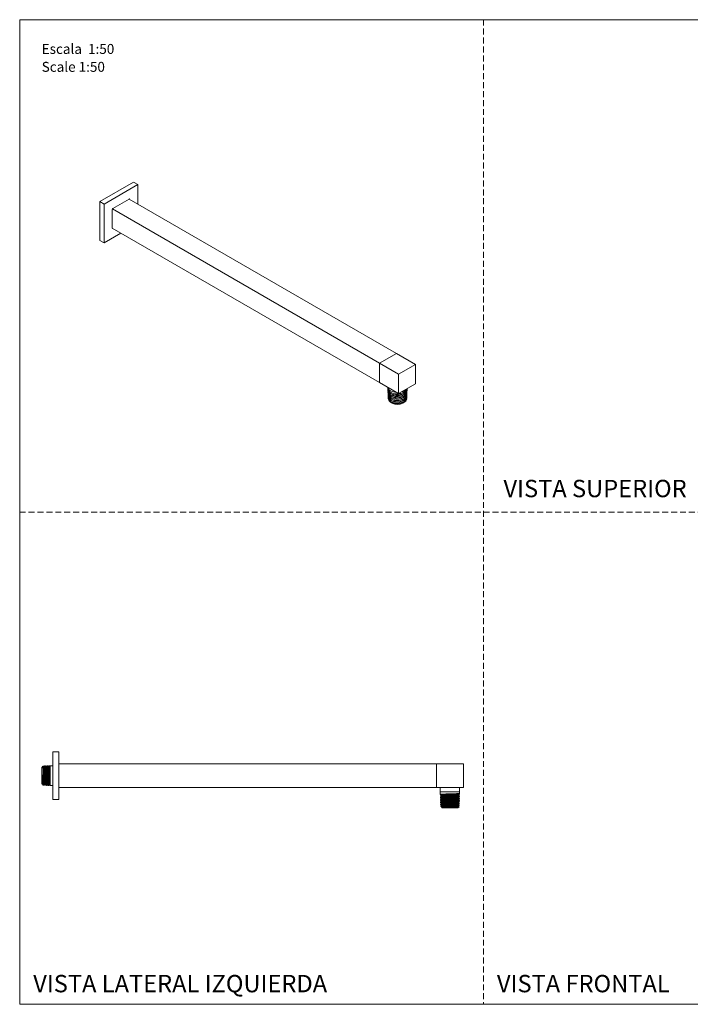
# Model space of a CAD drawing. Units: millimetres. Extents: x 0 to 297, y 0 to 210.
# Drawn here: x 0 to 143, y 0 to 210 of the extents above; entities that cross this region are included whole.
import ezdxf

# ---------------------------------------------------------------- set-up
doc = ezdxf.new("R2010")
doc.units = ezdxf.units.MM
doc.linetypes.add('HIDDEN', pattern=[1.905, 1.27, -0.635])
doc.layers.add('LÍNEAS_GUÍA', color=7, linetype='Continuous')
doc.styles.add('SLDTEXTSTYLE1', font='TXT', dxfattribs={"width": 0.605})

# ---------------------------------------------------------------- blocks, each defined once
blk = doc.blocks.new('SW_NOTE_0')
at = {"color": 0, "linetype": 'Continuous', "lineweight": 0, "attachment_point": 1, "style": 'SLDTEXTSTYLE1'}
for s, insert, char_height in [('Escala  1:50', (0, 2.73), 2.1167), ('Scale 1:50', (0, -1.09), 2.117)]:
    blk.add_mtext(s, dxfattribs=dict(at, insert=insert, char_height=char_height))

msp = doc.modelspace()

# ---------------------------------------------------------------- linework, layer by layer
at = {"color": 7, "linetype": 'HIDDEN', "lineweight": 18}
for p, q in [((99, 210), (99, 0)), ((0, 105), (297, 105))]:
    msp.add_line(p, q, dxfattribs=at)
at = {"color": 7, "linetype": 'Continuous', "lineweight": 18}
for p, q in [((24.32, 175.36), (17.13, 171.21)), ((25.22, 174.84), (18.03, 170.69)), ((25.22, 174.84), (24.32, 175.36)), ((25.22, 170.69), (25.22, 174.84)), ((18.03, 170.69), (17.13, 171.21)), ((17.13, 171.21), (17.13, 162.91)), ((18.03, 170.69), (18.03, 162.4)), ((23.35, 171.74), (19.89, 169.75)), ((23.37, 171.75), (80.43, 138.82)), ((19.78, 169.55), (19.78, 165.55)), ((19.81, 169.66), (76.84, 136.74)), ((18.03, 162.4), (21.62, 164.47)), ((19.78, 165.53), (76.84, 132.59)), ((18.03, 162.4), (17.13, 162.91)), ((76.84, 136.74), (80.43, 138.82)), ((84.47, 136.48), (80.43, 138.82)), ((80.88, 134.41), (76.84, 136.74)), ((76.84, 136.74), (76.84, 132.59)), ((80.88, 134.41), (84.47, 136.48)), ((80.88, 130.26), (80.88, 134.41)), ((84.47, 132.34), (84.47, 136.48)), ((76.84, 132.59), (80.88, 130.26)), ((80.88, 130.26), (84.47, 132.34)), ((78.59, 131.58), (78.6, 131.3)), ((78.61, 131.05), (78.61, 131)), ((78.62, 130.75), (78.62, 130.71)), ((78.63, 130.46), (78.63, 130.41)), ((82.67, 130.26), (82.67, 130.31)), ((82.68, 130.56), (82.68, 130.6)), ((82.69, 130.85), (82.7, 130.9)), ((82.7, 131.15), (82.71, 131.2)), ((78.64, 130.16), (78.64, 130.11)), ((78.65, 129.87), (78.65, 129.82)), ((78.66, 129.57), (78.66, 129.52)), ((78.67, 129.27), (78.68, 129.23)), ((79.41, 128.26), (79.53, 128.2)), ((81.78, 128.2), (81.93, 128.28)), ((82.63, 129.09), (82.6, 129.25)), ((82.63, 129.12), (82.63, 129.12)), ((82.63, 129.09), (82.63, 129.12)), ((82.64, 129.37), (82.64, 129.42)), ((82.65, 129.67), (82.65, 129.72)), ((82.66, 129.96), (82.66, 130.01)), ((8.38, 53.87), (7.11, 53.87)), ((7.11, 53.87), (7.11, 43.71)), ((8.38, 53.87), (8.38, 43.71)), ((4.94, 50.78), (4.7, 50.52)), ((4.7, 47.04), (4.7, 50.52)), ((5.09, 50.65), (5.05, 50.65)), ((5.09, 50.64), (5.09, 50.65)), ((5.29, 50.85), (5.2, 50.85)), ((5.45, 50.66), (5.41, 50.66)), ((5.65, 50.86), (5.56, 50.86)), ((5.82, 50.67), (5.77, 50.67)), ((6.01, 50.87), (5.92, 50.87)), ((5.92, 50.87), (5.92, 50.86)), ((6.18, 50.68), (6.13, 50.68)), ((6.53, 50.89), (6.28, 50.88)), ((7.11, 50.89), (6.53, 50.89)), ((6.53, 46.67), (6.53, 50.89)), ((8.38, 51.32), (89, 51.32)), ((94.72, 51.32), (89, 51.32)), ((89, 51.32), (89, 46.24)), ((94.72, 46.24), (94.72, 51.32)), ((5, 49.23), (5, 49.25)), ((5, 49.23), (5, 46.77)), ((4.7, 47.04), (4.83, 46.9)), ((4.86, 46.92), (4.91, 46.92)), ((5, 46.77), (5, 46.77)), ((5.02, 46.72), (5.11, 46.72)), ((5.23, 46.91), (5.27, 46.91)), ((5.38, 46.71), (5.47, 46.71)), ((5.59, 46.9), (5.63, 46.9)), ((5.74, 46.7), (5.83, 46.7)), ((5.95, 46.89), (5.99, 46.89)), ((6.1, 46.69), (6.19, 46.68)), ((6.19, 46.72), (6.2, 46.68)), ((6.26, 46.79), (6.41, 46.78)), ((6.31, 46.88), (6.36, 46.88)), ((6.47, 46.68), (6.53, 46.67)), ((6.53, 46.67), (7.11, 46.67)), ((8.38, 46.24), (89, 46.24)), ((89, 46.24), (94.72, 46.24)), ((89.79, 46.24), (89.79, 45.3)), ((93.93, 45.3), (93.93, 46.24)), ((89.79, 45.3), (89.79, 45.16)), ((91.86, 45.3), (89.79, 45.3)), ((89.79, 45.16), (89.8, 44.86)), ((89.8, 44.86), (89.8, 44.8)), ((89.81, 44.49), (89.81, 44.43)), ((89.82, 44.13), (89.83, 44.07)), ((90.02, 44.68), (90.02, 44.62)), ((90.03, 44.32), (90.03, 44.26)), ((93.93, 45.3), (91.86, 45.3)), ((93.68, 44.08), (93.68, 44.14)), ((93.69, 44.44), (93.69, 44.5)), ((93.7, 44.8), (93.7, 44.86)), ((93.89, 44.25), (93.9, 44.25)), ((93.9, 44.25), (93.9, 44.31)), ((93.91, 44.62), (93.91, 44.67)), ((93.92, 44.98), (93.93, 45.3)), ((8.38, 43.71), (7.11, 43.71)), ((7.36, 43.71), (7.36, 43.71)), ((89.83, 43.77), (89.84, 43.71)), ((89.85, 43.4), (89.85, 43.35)), ((89.86, 43.04), (89.86, 42.98)), ((89.87, 42.68), (89.87, 42.62)), ((89.88, 42.32), (89.88, 42.26)), ((90.04, 43.96), (90.04, 43.9)), ((90.04, 42.03), (90.15, 41.92)), ((90.05, 43.59), (90.05, 43.53)), ((90.1, 42.08), (90.05, 42.05)), ((90.06, 43.23), (90.06, 43.17)), ((90.07, 42.87), (90.07, 42.81)), ((90.08, 42.5), (90.08, 42.44)), ((90.09, 42.14), (90.1, 42.08)), ((93.56, 41.92), (93.79, 42.14)), ((93.63, 42.26), (93.63, 42.32)), ((93.64, 42.62), (93.64, 42.68)), ((93.65, 42.99), (93.65, 43.05)), ((93.66, 43.35), (93.66, 43.41)), ((93.67, 43.71), (93.67, 43.77)), ((93.84, 42.44), (93.84, 42.5)), ((93.85, 42.8), (93.85, 42.86)), ((93.86, 43.16), (93.86, 43.22)), ((93.87, 43.53), (93.88, 43.59)), ((93.89, 43.89), (93.89, 43.95)), ((93.56, 41.92), (90.15, 41.92))]:
    msp.add_line(p, q, dxfattribs=at)
at = {"color": 7, "linetype": 'Continuous', "lineweight": 18, "flags": 128}
for points in [[(23.46, 171.7), (23.46, 171.7), (23.46, 171.72), (23.45, 171.74), (23.43, 171.75), (23.42, 171.76), (23.4, 171.76), (23.38, 171.75), (23.35, 171.74)], [(19.78, 165.55), (19.78, 165.53), (19.79, 165.51), (19.8, 165.49), (19.81, 165.48), (19.83, 165.48), (19.85, 165.48), (19.87, 165.48), (19.87, 165.48)]]:
    msp.add_lwpolyline(points, dxfattribs=at)
at = {"color": 7, "linetype": 'Continuous', "lineweight": 18}
for centre, radius, start, end in [((20.02, 169.54), 0.242, 122.6055, 177.3945), ((79.66, 131.85), 1.1, 194.0495, 244.5963), ((80.57, 133.41), 2.91, 241.742, 267.7194), ((81.09, 132.51), 1.95, 280.8872, 319.1075), ((80.65, 130.61), 2.66, 244.9331, 295.0669)]:
    msp.add_arc(centre, radius, start, end, dxfattribs=at)
for points, knots in [([(78.65, 130.64), (78.65, 130.64), (78.58, 130.51), (78.65, 130.25), (78.88, 129.89), (79.34, 129.61), (79.94, 129.42), (80.62, 129.36), (81.31, 129.44), (81.92, 129.64), (82.39, 129.95), (82.67, 130.32), (82.67, 130.58), (82.67, 130.7)], [0, 0, 0, 0, 0.002498, 0.103326, 0.204182, 0.30507, 0.405986, 0.50693, 0.607906, 0.70891, 0.809944, 0.911008, 1, 1, 1, 1]), ([(78.64, 130.86), (78.63, 130.84), (78.58, 130.69), (78.7, 130.4), (79.02, 130.07), (79.55, 129.81), (80.19, 129.67), (80.88, 129.67), (81.55, 129.79), (82.13, 130.04), (82.52, 130.39), (82.71, 130.73), (82.68, 130.94), (82.66, 131.02)], [0, 0, 0, 0, 0.02179, 0.124019, 0.226278, 0.328568, 0.430885, 0.533234, 0.635612, 0.738019, 0.840457, 0.942924, 1, 1, 1, 1]), ([(78.63, 131.05), (78.63, 131.01), (78.6, 130.85), (78.79, 130.56), (79.19, 130.25), (79.77, 130.04), (80.45, 129.94), (81.15, 129.99), (81.79, 130.16), (82.31, 130.45), (82.63, 130.83), (82.75, 131.13), (82.69, 131.29), (82.69, 131.31)], [0, 0, 0, 0, 0.031403, 0.137108, 0.242846, 0.348614, 0.454411, 0.56024, 0.6661, 0.771988, 0.87791, 0.983859, 1, 1, 1, 1]), ([(82.67, 131.29), (82.66, 131.24), (82.64, 131.05), (82.36, 130.75), (81.88, 130.44), (81.24, 130.25), (80.54, 130.19), (79.86, 130.26), (79.26, 130.46), (78.83, 130.76), (78.61, 131.06), (78.62, 131.24), (78.63, 131.3)], [0, 0, 0, 0, 0.0432386, 0.156843, 0.2704172, 0.3839571, 0.4974642, 0.6109408, 0.7243823, 0.8377926, 0.9511707, 1, 1, 1, 1]), ([(82.7, 131.15), (82.68, 131.02), (82.63, 130.75), (82.28, 130.39), (81.76, 130.1), (81.1, 129.93), (80.4, 129.9), (79.73, 130), (79.16, 130.22), (78.78, 130.54), (78.6, 130.82), (78.63, 130.97), (78.63, 131)], [0, 0, 0, 0, 0.103265, 0.212321, 0.321347, 0.430342, 0.539303, 0.648236, 0.757135, 0.866003, 0.974841, 1, 1, 1, 1]), ([(82.66, 130.26), (82.66, 130.24), (82.69, 130.09), (82.54, 129.81), (82.18, 129.46), (81.63, 129.19), (80.98, 129.05), (80.29, 129.04), (79.65, 129.16), (79.11, 129.39), (78.77, 129.72), (78.62, 129.97), (78.65, 130.11), (78.65, 130.11)], [0, 0, 0, 0, 0.012297, 0.121395, 0.230459, 0.339492, 0.448493, 0.557461, 0.666399, 0.775303, 0.884176, 0.993018, 1, 1, 1, 1]), ([(82.67, 130.85), (82.67, 130.81), (82.69, 130.62), (82.49, 130.31), (82.09, 129.97), (81.51, 129.73), (80.83, 129.61), (80.14, 129.63), (79.5, 129.78), (79, 130.04), (78.68, 130.37), (78.65, 130.6), (78.64, 130.71)], [0, 0, 0, 0, 0.036484, 0.145555, 0.254593, 0.363601, 0.472576, 0.58152, 0.690433, 0.799313, 0.908162, 1, 1, 1, 1]), ([(78.66, 130.16), (78.65, 130.14), (78.62, 130), (78.79, 129.73), (79.15, 129.41), (79.7, 129.19), (80.36, 129.08), (81.05, 129.1), (81.69, 129.26), (82.23, 129.53), (82.57, 129.89), (82.71, 130.21), (82.65, 130.39), (82.64, 130.44)], [0, 0, 0, 0, 0.017169, 0.122205, 0.227274, 0.332373, 0.437501, 0.542663, 0.647854, 0.753076, 0.85833, 0.963612, 1, 1, 1, 1]), ([(82.66, 130.56), (82.65, 130.46), (82.64, 130.22), (82.35, 129.88), (81.87, 129.57), (81.25, 129.38), (80.56, 129.32), (79.88, 129.39), (79.29, 129.58), (78.86, 129.87), (78.64, 130.17), (78.66, 130.35), (78.66, 130.41)], [0, 0, 0, 0, 0.079093, 0.188146, 0.297167, 0.406158, 0.515115, 0.624042, 0.732937, 0.841798, 0.950631, 1, 1, 1, 1]), ([(78.68, 130), (78.67, 129.98), (78.61, 129.84), (78.71, 129.57), (78.99, 129.23), (79.49, 128.97), (80.11, 128.81), (80.79, 128.79), (81.46, 128.9), (82.04, 129.13), (82.45, 129.46), (82.67, 129.8), (82.64, 130.03), (82.63, 130.12)], [0, 0, 0, 0, 0.016158, 0.117778, 0.219427, 0.321107, 0.422816, 0.524556, 0.626326, 0.728125, 0.829955, 0.931814, 1, 1, 1, 1]), ([(82.63, 129.37), (82.63, 129.36), (82.66, 129.22), (82.51, 128.94), (82.18, 128.59), (81.64, 128.33), (81, 128.18), (80.32, 128.17), (79.69, 128.28), (79.15, 128.51), (78.81, 128.82), (78.65, 129.08), (78.68, 129.21), (78.69, 129.22)], [0, 0, 0, 0, 0.007998, 0.1171, 0.22617, 0.335207, 0.444213, 0.553184, 0.662123, 0.771032, 0.879905, 0.988748, 1, 1, 1, 1]), ([(78.69, 129.72), (78.68, 129.62), (78.65, 129.39), (78.87, 129.06), (79.29, 128.76), (79.86, 128.57), (80.53, 128.49), (81.21, 128.55), (81.82, 128.74), (82.31, 129.03), (82.6, 129.4), (82.7, 129.69), (82.64, 129.84), (82.63, 129.86)], [0, 0, 0, 0, 0.081391, 0.18176, 0.28216, 0.382588, 0.483047, 0.583536, 0.684053, 0.784602, 0.885181, 0.985787, 1, 1, 1, 1]), ([(78.7, 129.37), (78.69, 129.32), (78.65, 129.15), (78.81, 128.85), (79.17, 128.54), (79.71, 128.32), (80.35, 128.21), (81.03, 128.23), (81.66, 128.38), (82.19, 128.65), (82.52, 129), (82.67, 129.31), (82.62, 129.49), (82.61, 129.55)], [0, 0, 0, 0, 0.040369, 0.142629, 0.244921, 0.347242, 0.449594, 0.551977, 0.654389, 0.756834, 0.859308, 0.956178, 1, 1, 1, 1]), ([(82.63, 129.96), (82.63, 129.9), (82.64, 129.69), (82.41, 129.37), (81.98, 129.05), (81.39, 128.83), (80.71, 128.74), (80.03, 128.78), (79.42, 128.94), (78.96, 129.22), (78.69, 129.52), (78.68, 129.73), (78.68, 129.82)], [0, 0, 0, 0, 0.0548432, 0.1639055, 0.2729343, 0.3819333, 0.4908982, 0.5998312, 0.7087336, 0.8176016, 0.9264392, 1, 1, 1, 1]), ([(82.64, 129.67), (82.62, 129.55), (82.58, 129.29), (82.26, 128.94), (81.76, 128.66), (81.13, 128.49), (80.45, 128.45), (79.79, 128.54), (79.23, 128.75), (78.84, 129.05), (78.66, 129.33), (78.68, 129.49), (78.69, 129.52)], [0, 0, 0, 0, 0.097409, 0.206469, 0.315497, 0.424494, 0.533457, 0.642389, 0.751288, 0.860154, 0.968989, 1, 1, 1, 1]), ([(82.63, 129.09), (82.6, 128.99), (82.55, 128.77), (82.26, 128.46), (81.81, 128.19), (81.2, 128.02), (80.54, 127.98), (79.91, 128.06), (79.37, 128.26), (79, 128.51), (78.91, 128.71), (78.87, 128.79)], [0, 0, 0, 0, 0.1015017, 0.2030139, 0.3244203, 0.4451315, 0.5649964, 0.6840849, 0.8023979, 0.9198572, 1, 1, 1, 1]), ([(5, 49.25), (5, 49.4), (4.99, 49.76), (4.98, 50.26), (4.97, 50.64), (4.96, 50.81), (4.96, 50.78), (4.95, 50.77)], [0, 0, 0, 0, 0.168058, 0.4208154, 0.673279, 0.9242933, 1, 1, 1, 1]), ([(5.05, 50.65), (5.03, 50.68), (5, 50.72), (4.97, 50.77), (4.96, 50.78)], [0, 0, 0, 0, 0.7129157, 1, 1, 1, 1]), ([(5.05, 50.63), (5.05, 50.62), (5.06, 50.6), (5.08, 50.38), (5.09, 50.01), (5.11, 49.54), (5.13, 48.99), (5.15, 48.43), (5.16, 47.9), (5.18, 47.44), (5.2, 47.11), (5.21, 46.93), (5.22, 46.93), (5.23, 46.93)], [0, 0, 0, 0, 0.070005, 0.166266, 0.262554, 0.358869, 0.45521, 0.551578, 0.647974, 0.744396, 0.840845, 0.937321, 1, 1, 1, 1]), ([(5.19, 50.85), (5.18, 50.81), (5.14, 50.75), (5.1, 50.68), (5.09, 50.65)], [0, 0, 0, 0, 0.500026, 1, 1, 1, 1]), ([(5.09, 50.64), (5.09, 50.63), (5.11, 50.61), (5.12, 50.38), (5.14, 50.02), (5.16, 49.54), (5.17, 48.99), (5.19, 48.43), (5.21, 47.9), (5.23, 47.44), (5.24, 47.11), (5.26, 46.93), (5.26, 46.93), (5.27, 46.93)], [0, 0, 0, 0, 0.087138, 0.183564, 0.280017, 0.376497, 0.473004, 0.569538, 0.666099, 0.762686, 0.859301, 0.955942, 1, 1, 1, 1]), ([(5.38, 46.74), (5.37, 46.74), (5.36, 46.74), (5.35, 47.02), (5.33, 47.5), (5.31, 48.13), (5.29, 48.83), (5.27, 49.52), (5.25, 50.14), (5.23, 50.59), (5.21, 50.83), (5.2, 50.82), (5.2, 50.82)], [0, 0, 0, 0, 0.057635, 0.171321, 0.280586, 0.38982, 0.499021, 0.608193, 0.717332, 0.82644, 0.935518, 1, 1, 1, 1]), ([(5.41, 50.66), (5.39, 50.69), (5.35, 50.75), (5.31, 50.82), (5.29, 50.85)], [0, 0, 0, 0, 0.49998, 1, 1, 1, 1]), ([(5.29, 50.84), (5.29, 50.84), (5.3, 50.84), (5.31, 50.69), (5.33, 50.29), (5.35, 49.72), (5.37, 49.04), (5.39, 48.33), (5.41, 47.67), (5.43, 47.13), (5.45, 46.81), (5.46, 46.67), (5.47, 46.71), (5.47, 46.71)], [0, 0, 0, 0, 0.019904, 0.128501, 0.237144, 0.345818, 0.454524, 0.563259, 0.672026, 0.780825, 0.889653, 0.998514, 1, 1, 1, 1]), ([(5.41, 50.64), (5.41, 50.63), (5.42, 50.62), (5.44, 50.42), (5.46, 50.06), (5.47, 49.59), (5.49, 49.05), (5.51, 48.48), (5.52, 47.94), (5.54, 47.48), (5.56, 47.13), (5.57, 46.92), (5.58, 46.92), (5.59, 46.92)], [0, 0, 0, 0, 0.060585, 0.156852, 0.253146, 0.349467, 0.445815, 0.54219, 0.638591, 0.735018, 0.831473, 0.927955, 1, 1, 1, 1]), ([(5.56, 50.86), (5.54, 50.82), (5.5, 50.76), (5.47, 50.69), (5.45, 50.66)], [0, 0, 0, 0, 0.500028, 1, 1, 1, 1]), ([(5.45, 50.65), (5.46, 50.64), (5.47, 50.63), (5.48, 50.42), (5.5, 50.06), (5.52, 49.59), (5.53, 49.05), (5.55, 48.48), (5.57, 47.94), (5.59, 47.47), (5.6, 47.13), (5.62, 46.93), (5.63, 46.92), (5.63, 46.92)], [0, 0, 0, 0, 0.077301, 0.173763, 0.270251, 0.366766, 0.463309, 0.559878, 0.656473, 0.753096, 0.849745, 0.946421, 1, 1, 1, 1]), ([(5.74, 46.73), (5.73, 46.73), (5.72, 46.75), (5.71, 47.03), (5.69, 47.51), (5.67, 48.15), (5.65, 48.85), (5.63, 49.55), (5.61, 50.16), (5.59, 50.61), (5.57, 50.85), (5.56, 50.84), (5.56, 50.83)], [0, 0, 0, 0, 0.065855, 0.175188, 0.284489, 0.393759, 0.502999, 0.612206, 0.721383, 0.83053, 0.939644, 1, 1, 1, 1]), ([(5.77, 50.67), (5.75, 50.7), (5.71, 50.77), (5.67, 50.83), (5.65, 50.86)], [0, 0, 0, 0, 0.499981, 1, 1, 1, 1]), ([(5.65, 50.83), (5.66, 50.83), (5.67, 50.83), (5.68, 50.57), (5.7, 50.1), (5.72, 49.47), (5.74, 48.77), (5.76, 48.07), (5.78, 47.55), (5.79, 47.13), (5.81, 46.82), (5.82, 46.69), (5.83, 46.7), (5.83, 46.7)], [0, 0, 0, 0, 0.056552, 0.165652, 0.274781, 0.383942, 0.493135, 0.602356, 0.711611, 0.765665, 0.874949, 0.98428, 1, 1, 1, 1]), ([(5.77, 50.65), (5.78, 50.65), (5.78, 50.64), (5.8, 50.45), (5.82, 50.11), (5.83, 49.65), (5.85, 49.11), (5.87, 48.54), (5.89, 47.99), (5.9, 47.51), (5.92, 47.15), (5.94, 46.92), (5.95, 46.91), (5.95, 46.9)], [0, 0, 0, 0, 0.051841, 0.14801, 0.244206, 0.340429, 0.436678, 0.532953, 0.629256, 0.725585, 0.82194, 0.918322, 1, 1, 1, 1]), ([(5.92, 50.87), (5.9, 50.84), (5.87, 50.77), (5.83, 50.7), (5.81, 50.67)], [0, 0, 0, 0, 0.500029, 1, 1, 1, 1]), ([(5.82, 50.65), (5.82, 50.65), (5.83, 50.65), (5.84, 50.46), (5.86, 50.11), (5.88, 49.65), (5.9, 49.11), (5.91, 48.54), (5.93, 47.99), (5.95, 47.51), (5.96, 47.15), (5.98, 46.93), (5.99, 46.92), (5.99, 46.91)], [0, 0, 0, 0, 0.0676532, 0.163985, 0.2603438, 0.356729, 0.4531405, 0.5495786, 0.6460436, 0.7425354, 0.8390535, 0.9355979, 1, 1, 1, 1]), ([(6.1, 46.71), (6.1, 46.72), (6.09, 46.75), (6.07, 47.01), (6.05, 47.39), (6.04, 47.88), (6.02, 48.57), (6, 49.29), (5.98, 49.95), (5.96, 50.47), (5.94, 50.81), (5.93, 50.85), (5.92, 50.87)], [0, 0, 0, 0, 0.078891, 0.188187, 0.242232, 0.351461, 0.460682, 0.569872, 0.679029, 0.788159, 0.897255, 1, 1, 1, 1]), ([(6.14, 50.68), (6.12, 50.71), (6.08, 50.78), (6.04, 50.84), (6.02, 50.87)], [0, 0, 0, 0, 0.49998, 1, 1, 1, 1]), ([(6.02, 50.85), (6.02, 50.84), (6.03, 50.83), (6.05, 50.55), (6.07, 50.07), (6.09, 49.43), (6.11, 48.72), (6.12, 48.02), (6.14, 47.4), (6.16, 46.95), (6.18, 46.72), (6.19, 46.72), (6.19, 46.72)], [0, 0, 0, 0, 0.070294, 0.183643, 0.297026, 0.410439, 0.523885, 0.637364, 0.750872, 0.864415, 0.977989, 1, 1, 1, 1]), ([(6.14, 50.66), (6.14, 50.66), (6.15, 50.66), (6.16, 50.49), (6.18, 50.16), (6.19, 49.7), (6.21, 49.17), (6.23, 48.59), (6.25, 48.04), (6.26, 47.55), (6.28, 47.17), (6.3, 46.93), (6.31, 46.9), (6.31, 46.89)], [0, 0, 0, 0, 0.043148, 0.140667, 0.238213, 0.335786, 0.433386, 0.531012, 0.628665, 0.726345, 0.824052, 0.921786, 1, 1, 1, 1]), ([(6.28, 50.88), (6.26, 50.85), (6.23, 50.78), (6.19, 50.71), (6.17, 50.68)], [0, 0, 0, 0, 0.500027, 1, 1, 1, 1]), ([(6.18, 50.66), (6.18, 50.67), (6.19, 50.67), (6.21, 50.49), (6.22, 50.16), (6.24, 49.7), (6.26, 49.17), (6.27, 48.59), (6.29, 48.04), (6.31, 47.55), (6.33, 47.17), (6.34, 46.94), (6.35, 46.91), (6.36, 46.9)], [0, 0, 0, 0, 0.058731, 0.155712, 0.25272, 0.349754, 0.446815, 0.543903, 0.641017, 0.738158, 0.835325, 0.93252, 1, 1, 1, 1]), ([(6.46, 46.71), (6.46, 46.7), (6.45, 46.69), (6.44, 46.91), (6.42, 47.34), (6.4, 47.96), (6.38, 48.66), (6.36, 49.38), (6.34, 50.02), (6.32, 50.53), (6.3, 50.84), (6.29, 50.86), (6.29, 50.87)], [0, 0, 0, 0, 0.032268, 0.142064, 0.251829, 0.361565, 0.471268, 0.580942, 0.690584, 0.800195, 0.909777, 1, 1, 1, 1]), ([(4.81, 47.6), (4.81, 47.62), (4.81, 47.74), (4.81, 48.05), (4.81, 48.49), (4.81, 48.83), (4.81, 48.95)], [0, 0, 0, 0, 0.062359, 0.31293, 0.741794, 1, 1, 1, 1]), ([(4.81, 48.95), (4.82, 48.8), (4.85, 48.44), (4.89, 47.86), (4.93, 47.4), (4.96, 47.06), (4.98, 46.88), (5, 46.8), (5, 46.77)], [0, 0, 0, 0, 0.162404, 0.390199, 0.618737, 0.741412, 0.917117, 1, 1, 1, 1]), ([(4.81, 48.95), (4.82, 48.76), (4.83, 48.38), (4.85, 47.85), (4.86, 47.41), (4.88, 47.1), (4.89, 46.94), (4.9, 46.94), (4.9, 46.94)], [0, 0, 0, 0, 0.191747, 0.376879, 0.562063, 0.7473, 0.932588, 1, 1, 1, 1]), ([(5, 49.23), (5, 49.21), (5.01, 49.12), (5.02, 48.79), (5.03, 48.24), (5.05, 47.6), (5.07, 47.09), (5.09, 46.76), (5.1, 46.73), (5.11, 46.72)], [0, 0, 0, 0, 0.015637, 0.07828, 0.262555, 0.446836, 0.631171, 0.815561, 1, 1, 1, 1]), ([(4.84, 46.92), (4.84, 46.91), (4.84, 46.9), (4.83, 47.11), (4.82, 47.39), (4.81, 47.57), (4.81, 47.6)], [0, 0, 0, 0, 0.173946, 0.561594, 0.946435, 1, 1, 1, 1]), ([(4.81, 47.6), (4.82, 47.5), (4.82, 47.31), (4.84, 47.08), (4.85, 46.93), (4.86, 46.94), (4.86, 46.94)], [0, 0, 0, 0, 0.23734, 0.474726, 0.813142, 1, 1, 1, 1]), ([(4.9, 46.92), (4.92, 46.89), (4.96, 46.82), (4.99, 46.76), (5.01, 46.72)], [0, 0, 0, 0, 0.49997, 1, 1, 1, 1]), ([(5.02, 46.73), (5.01, 46.73), (5.01, 46.7), (5.01, 46.74), (5, 46.77)], [0, 0, 0, 0, 0.154487, 1, 1, 1, 1]), ([(5.11, 46.72), (5.13, 46.75), (5.17, 46.82), (5.21, 46.88), (5.23, 46.91)], [0, 0, 0, 0, 0.500021, 1, 1, 1, 1]), ([(5.27, 46.91), (5.29, 46.88), (5.32, 46.81), (5.36, 46.75), (5.38, 46.71)], [0, 0, 0, 0, 0.499971, 1, 1, 1, 1]), ([(5.47, 46.71), (5.49, 46.74), (5.53, 46.81), (5.57, 46.87), (5.59, 46.9)], [0, 0, 0, 0, 0.500021, 1, 1, 1, 1]), ([(5.63, 46.9), (5.65, 46.87), (5.68, 46.8), (5.72, 46.73), (5.74, 46.7)], [0, 0, 0, 0, 0.499973, 1, 1, 1, 1]), ([(5.83, 46.7), (5.85, 46.73), (5.89, 46.79), (5.93, 46.86), (5.95, 46.89)], [0, 0, 0, 0, 0.50002, 1, 1, 1, 1]), ([(5.99, 46.89), (6.01, 46.86), (6.05, 46.79), (6.08, 46.72), (6.1, 46.69)], [0, 0, 0, 0, 0.499974, 1, 1, 1, 1]), ([(6.19, 46.68), (6.21, 46.72), (6.25, 46.78), (6.29, 46.85), (6.31, 46.88)], [0, 0, 0, 0, 0.500005, 1, 1, 1, 1]), ([(6.36, 46.88), (6.37, 46.85), (6.41, 46.78), (6.44, 46.72), (6.46, 46.68)], [0, 0, 0, 0, 0.49999, 1, 1, 1, 1]), ([(93.89, 44.98), (93.89, 44.97), (93.91, 44.97), (93.69, 44.95), (93.26, 44.93), (92.66, 44.91), (91.98, 44.89), (91.28, 44.87), (90.64, 44.85), (90.14, 44.83), (89.88, 44.82), (89.77, 44.8), (89.8, 44.8), (89.8, 44.8)], [0, 0, 0, 0, 0.037332, 0.146572, 0.25578, 0.364959, 0.474104, 0.583219, 0.692304, 0.801355, 0.910377, 0.998839, 1, 1, 1, 1]), ([(89.8, 44.8), (89.84, 44.78), (89.91, 44.74), (89.98, 44.7), (90.02, 44.68)], [0, 0, 0, 0, 0.500024, 1, 1, 1, 1]), ([(90.02, 44.62), (89.99, 44.6), (89.92, 44.56), (89.85, 44.52), (89.81, 44.5)], [0, 0, 0, 0, 0.4999763, 1, 1, 1, 1]), ([(89.82, 44.43), (89.85, 44.41), (89.92, 44.37), (90, 44.33), (90.03, 44.32)], [0, 0, 0, 0, 0.500146, 1, 1, 1, 1]), ([(90.03, 44.26), (90, 44.24), (89.93, 44.2), (89.86, 44.15), (89.82, 44.13)], [0, 0, 0, 0, 0.499976, 1, 1, 1, 1]), ([(93.89, 44.25), (93.86, 44.25), (93.8, 44.23), (93.44, 44.21), (92.91, 44.19), (92.26, 44.17), (91.56, 44.16), (90.9, 44.14), (90.34, 44.12), (89.97, 44.1), (89.81, 44.08), (89.84, 44.07), (89.85, 44.07)], [0, 0, 0, 0, 0.101236, 0.210527, 0.319787, 0.429016, 0.538212, 0.647377, 0.756511, 0.865612, 0.974683, 1, 1, 1, 1]), ([(89.84, 44.13), (89.84, 44.14), (89.82, 44.14), (90, 44.16), (90.38, 44.18), (90.95, 44.2), (91.62, 44.22), (92.31, 44.23), (92.96, 44.25), (93.48, 44.27), (93.81, 44.29), (93.94, 44.31), (93.89, 44.31), (93.88, 44.32)], [0, 0, 0, 0, 0.018148, 0.125393, 0.232672, 0.339981, 0.44732, 0.554693, 0.662094, 0.769528, 0.876994, 0.984488, 1, 1, 1, 1]), ([(89.84, 44.5), (89.84, 44.5), (89.85, 44.51), (90.11, 44.53), (90.57, 44.55), (91.19, 44.57), (91.88, 44.59), (92.57, 44.61), (93.18, 44.62), (93.64, 44.64), (93.89, 44.66), (93.88, 44.67), (93.88, 44.68)], [0, 0, 0, 0, 0.059855, 0.168771, 0.27772, 0.386699, 0.49571, 0.604754, 0.713826, 0.822933, 0.93207, 1, 1, 1, 1]), ([(93.88, 44.61), (93.87, 44.61), (93.87, 44.6), (93.61, 44.58), (93.15, 44.56), (92.53, 44.55), (91.84, 44.53), (91.15, 44.51), (90.54, 44.49), (90.08, 44.47), (89.83, 44.45), (89.84, 44.44), (89.84, 44.44)], [0, 0, 0, 0, 0.058114, 0.167468, 0.27679, 0.386082, 0.495341, 0.604568, 0.713765, 0.822929, 0.932062, 1, 1, 1, 1]), ([(93.68, 44.86), (93.68, 44.86), (93.68, 44.85), (93.51, 44.84), (93.18, 44.82), (92.72, 44.8), (92.19, 44.78), (91.62, 44.77), (91.08, 44.75), (90.61, 44.73), (90.26, 44.71), (90.04, 44.7), (90.04, 44.69), (90.03, 44.68)], [0, 0, 0, 0, 0.045531, 0.143252, 0.240945, 0.338611, 0.436248, 0.533857, 0.631438, 0.728991, 0.826516, 0.924013, 1, 1, 1, 1]), ([(93.68, 44.8), (93.68, 44.8), (93.69, 44.79), (93.51, 44.77), (93.18, 44.76), (92.72, 44.74), (92.19, 44.72), (91.62, 44.7), (91.08, 44.69), (90.61, 44.67), (90.26, 44.65), (90.05, 44.64), (90.04, 44.63), (90.04, 44.62)], [0, 0, 0, 0, 0.059924, 0.1578653, 0.2557787, 0.3536639, 0.4515207, 0.5493493, 0.6471501, 0.7449228, 0.8426671, 0.9403832, 1, 1, 1, 1]), ([(93.67, 44.5), (93.66, 44.49), (93.65, 44.48), (93.44, 44.47), (93.08, 44.45), (92.6, 44.43), (92.06, 44.42), (91.5, 44.4), (90.98, 44.38), (90.53, 44.36), (90.21, 44.35), (90.04, 44.33), (90.05, 44.32), (90.05, 44.32)], [0, 0, 0, 0, 0.059253, 0.157802, 0.256324, 0.354817, 0.453282, 0.551718, 0.650125, 0.748505, 0.846856, 0.945178, 1, 1, 1, 1]), ([(93.68, 44.44), (93.67, 44.43), (93.66, 44.42), (93.44, 44.41), (93.08, 44.39), (92.6, 44.37), (92.06, 44.35), (91.5, 44.34), (90.98, 44.32), (90.53, 44.3), (90.21, 44.28), (90.05, 44.27), (90.05, 44.26), (90.05, 44.26)], [0, 0, 0, 0, 0.081704, 0.179698, 0.277664, 0.375602, 0.473511, 0.571391, 0.669244, 0.767068, 0.864864, 0.962632, 1, 1, 1, 1]), ([(93.68, 44.14), (93.68, 44.14), (93.71, 44.13), (93.61, 44.12), (93.37, 44.1), (92.97, 44.08), (92.48, 44.07), (91.94, 44.05), (91.38, 44.03), (90.87, 44.01), (90.45, 44), (90.17, 43.98), (90.03, 43.97), (90.05, 43.96), (90.06, 43.96)], [0, 0, 0, 0, 0.005016, 0.101402, 0.19776, 0.29409, 0.390393, 0.486667, 0.582913, 0.679131, 0.775321, 0.871483, 0.967618, 1, 1, 1, 1]), ([(93.68, 44.13), (93.72, 44.15), (93.79, 44.19), (93.86, 44.23), (93.89, 44.25)], [0, 0, 0, 0, 0.499994, 1, 1, 1, 1]), ([(93.69, 44.5), (93.72, 44.52), (93.8, 44.56), (93.87, 44.59), (93.91, 44.61)], [0, 0, 0, 0, 0.499598, 1, 1, 1, 1]), ([(93.9, 44.31), (93.86, 44.34), (93.79, 44.38), (93.72, 44.42), (93.69, 44.44)], [0, 0, 0, 0, 0.5000239, 1, 1, 1, 1]), ([(93.7, 44.86), (93.74, 44.88), (93.81, 44.92), (93.88, 44.96), (93.92, 44.98)], [0, 0, 0, 0, 0.499975, 1, 1, 1, 1]), ([(93.91, 44.68), (93.87, 44.7), (93.8, 44.74), (93.74, 44.78), (93.7, 44.8)], [0, 0, 0, 0, 0.500024, 1, 1, 1, 1]), ([(89.83, 44.07), (89.86, 44.05), (89.93, 44.01), (90, 43.97), (90.04, 43.95)], [0, 0, 0, 0, 0.504422, 1, 1, 1, 1]), ([(93.85, 43.16), (93.85, 43.16), (93.88, 43.15), (93.71, 43.14), (93.35, 43.12), (92.79, 43.1), (92.14, 43.08), (91.46, 43.06), (90.82, 43.04), (90.29, 43.02), (89.97, 43), (89.83, 42.99), (89.86, 42.98), (89.87, 42.98)], [0, 0, 0, 0, 0.006442, 0.116181, 0.225885, 0.335558, 0.445199, 0.554806, 0.664382, 0.773926, 0.883435, 0.992915, 1, 1, 1, 1]), ([(90.04, 43.9), (90.01, 43.88), (89.94, 43.83), (89.87, 43.79), (89.84, 43.77)], [0, 0, 0, 0, 0.499975, 1, 1, 1, 1]), ([(89.84, 43.71), (89.87, 43.69), (89.95, 43.65), (90.02, 43.61), (90.05, 43.59)], [0, 0, 0, 0, 0.500037, 1, 1, 1, 1]), ([(89.86, 43.05), (89.86, 43.05), (89.84, 43.05), (89.99, 43.07), (90.34, 43.09), (90.88, 43.1), (91.53, 43.12), (92.22, 43.14), (92.86, 43.16), (93.4, 43.18), (93.74, 43.2), (93.89, 43.22), (93.86, 43.22), (93.85, 43.22)], [0, 0, 0, 0, 0.003674, 0.112639, 0.22164, 0.330671, 0.439734, 0.548831, 0.657958, 0.767119, 0.876312, 0.985535, 1, 1, 1, 1]), ([(93.86, 43.89), (93.86, 43.89), (93.88, 43.88), (93.67, 43.86), (93.25, 43.84), (92.67, 43.82), (91.99, 43.8), (91.3, 43.78), (90.67, 43.77), (90.19, 43.75), (89.88, 43.73), (89.86, 43.72), (89.85, 43.71)], [0, 0, 0, 0, 0.033964, 0.143312, 0.252625, 0.361908, 0.471159, 0.580376, 0.689564, 0.798719, 0.907841, 1, 1, 1, 1]), ([(90.05, 43.53), (90.02, 43.51), (89.95, 43.47), (89.88, 43.43), (89.85, 43.41)], [0, 0, 0, 0, 0.499975, 1, 1, 1, 1]), ([(89.85, 43.35), (89.88, 43.33), (89.95, 43.29), (90.03, 43.25), (90.06, 43.23)], [0, 0, 0, 0, 0.504115, 1, 1, 1, 1]), ([(89.86, 43.77), (89.87, 43.78), (89.9, 43.79), (90.22, 43.81), (90.72, 43.83), (91.36, 43.85), (92.05, 43.86), (92.72, 43.88), (93.3, 43.9), (93.7, 43.92), (93.89, 43.94), (93.87, 43.95), (93.86, 43.95)], [0, 0, 0, 0, 0.086123, 0.195102, 0.304113, 0.413154, 0.522229, 0.631335, 0.740472, 0.849642, 0.958842, 1, 1, 1, 1]), ([(93.85, 43.53), (93.84, 43.52), (93.82, 43.51), (93.52, 43.49), (93.03, 43.47), (92.41, 43.45), (91.72, 43.43), (91.05, 43.41), (90.47, 43.39), (90.06, 43.38), (89.85, 43.36), (89.87, 43.35), (89.88, 43.35)], [0, 0, 0, 0, 0.078517, 0.18763, 0.296711, 0.405761, 0.514778, 0.623763, 0.732717, 0.841638, 0.950527, 1, 1, 1, 1]), ([(90.07, 43.17), (90.03, 43.15), (89.96, 43.11), (89.89, 43.07), (89.86, 43.04)], [0, 0, 0, 0, 0.499975, 1, 1, 1, 1]), ([(89.86, 42.98), (89.9, 42.96), (89.97, 42.92), (90.04, 42.88), (90.08, 42.86)], [0, 0, 0, 0, 0.500037, 1, 1, 1, 1]), ([(89.88, 43.41), (89.87, 43.41), (89.87, 43.42), (90.09, 43.44), (90.52, 43.46), (91.11, 43.47), (91.79, 43.49), (92.47, 43.51), (93.09, 43.53), (93.56, 43.55), (93.84, 43.57), (93.85, 43.58), (93.85, 43.59)], [0, 0, 0, 0, 0.045139, 0.154065, 0.263024, 0.372013, 0.481036, 0.590091, 0.699176, 0.808295, 0.917445, 1, 1, 1, 1]), ([(90.08, 42.81), (90.04, 42.79), (89.97, 42.75), (89.9, 42.7), (89.87, 42.68)], [0, 0, 0, 0, 0.499974, 1, 1, 1, 1]), ([(89.87, 42.62), (89.91, 42.6), (89.98, 42.56), (90.05, 42.52), (90.08, 42.5)], [0, 0, 0, 0, 0.504027, 1, 1, 1, 1]), ([(90.09, 42.45), (90.05, 42.42), (89.98, 42.38), (89.91, 42.34), (89.88, 42.32)], [0, 0, 0, 0, 0.499974, 1, 1, 1, 1]), ([(89.88, 42.26), (89.92, 42.24), (89.99, 42.2), (90.06, 42.16), (90.1, 42.14)], [0, 0, 0, 0, 0.500037, 1, 1, 1, 1]), ([(93.82, 42.8), (93.82, 42.8), (93.82, 42.79), (93.58, 42.77), (93.14, 42.75), (92.54, 42.73), (91.87, 42.71), (91.2, 42.69), (90.6, 42.67), (90.15, 42.65), (89.89, 42.64), (89.89, 42.63), (89.89, 42.62)], [0, 0, 0, 0, 0.053326, 0.162559, 0.271758, 0.380926, 0.490061, 0.599163, 0.708235, 0.817272, 0.926277, 1, 1, 1, 1]), ([(89.9, 42.68), (89.9, 42.69), (89.92, 42.7), (90.2, 42.71), (90.67, 42.73), (91.28, 42.75), (91.96, 42.77), (92.62, 42.79), (93.21, 42.81), (93.63, 42.83), (93.85, 42.85), (93.83, 42.86), (93.83, 42.86)], [0, 0, 0, 0, 0.071228, 0.18023, 0.2892645, 0.3983294, 0.507429, 0.6165596, 0.7257223, 0.8349191, 0.9441458, 1, 1, 1, 1]), ([(89.91, 42.32), (89.9, 42.32), (89.9, 42.33), (90.11, 42.35), (90.53, 42.37), (91.11, 42.39), (91.77, 42.41), (92.45, 42.42), (93.06, 42.44), (93.52, 42.46), (93.81, 42.48), (93.82, 42.49), (93.82, 42.5)], [0, 0, 0, 0, 0.042447, 0.151394, 0.260374, 0.369385, 0.47843, 0.587506, 0.696615, 0.805758, 0.914931, 1, 1, 1, 1]), ([(93.81, 42.44), (93.8, 42.43), (93.79, 42.42), (93.51, 42.4), (93.04, 42.38), (92.42, 42.37), (91.75, 42.35), (91.09, 42.33), (90.51, 42.31), (90.1, 42.29), (89.89, 42.27), (89.9, 42.26), (89.91, 42.26)], [0, 0, 0, 0, 0.069818, 0.179452, 0.289052, 0.398619, 0.508155, 0.617656, 0.727126, 0.836563, 0.945966, 1, 1, 1, 1]), ([(93.66, 43.77), (93.66, 43.77), (93.68, 43.77), (93.56, 43.75), (93.28, 43.73), (92.87, 43.72), (92.36, 43.7), (91.81, 43.68), (91.27, 43.67), (90.78, 43.65), (90.38, 43.63), (90.13, 43.61), (90.03, 43.6), (90.06, 43.59), (90.07, 43.59)], [0, 0, 0, 0, 0.025698, 0.120032, 0.214337, 0.308615, 0.402865, 0.497089, 0.591284, 0.685451, 0.779591, 0.873704, 0.967789, 1, 1, 1, 1]), ([(93.65, 43.71), (93.66, 43.71), (93.68, 43.7), (93.55, 43.69), (93.28, 43.67), (92.87, 43.66), (92.36, 43.64), (91.81, 43.62), (91.27, 43.6), (90.78, 43.59), (90.38, 43.57), (90.14, 43.55), (90.03, 43.54), (90.06, 43.53), (90.06, 43.53)], [0, 0, 0, 0, 0.026343, 0.122735, 0.219099, 0.315435, 0.411742, 0.508022, 0.604273, 0.700496, 0.79669, 0.892857, 0.988996, 1, 1, 1, 1]), ([(93.68, 44.08), (93.68, 44.08), (93.71, 44.07), (93.6, 44.06), (93.37, 44.04), (92.97, 44.02), (92.48, 44), (91.94, 43.99), (91.38, 43.97), (90.88, 43.95), (90.45, 43.94), (90.17, 43.92), (90.04, 43.91), (90.05, 43.9), (90.05, 43.9)], [0, 0, 0, 0, 0.0051806, 0.1032125, 0.2012155, 0.2991901, 0.3971365, 0.4950545, 0.5929436, 0.6908041, 0.7886364, 0.8864404, 0.9842156, 1, 1, 1, 1]), ([(93.78, 42.15), (93.78, 42.15), (93.79, 42.14), (93.57, 42.13), (93.16, 42.12), (92.59, 42.11), (91.95, 42.1), (91.31, 42.09), (90.74, 42.07), (90.31, 42.06), (90.05, 42.05), (90.05, 42.04), (90.05, 42.04)], [0, 0, 0, 0, 0.05327, 0.164099, 0.274151, 0.38349, 0.492117, 0.599961, 0.707124, 0.813532, 0.919194, 1, 1, 1, 1]), ([(93.64, 43.41), (93.64, 43.41), (93.65, 43.4), (93.5, 43.39), (93.19, 43.37), (92.76, 43.35), (92.24, 43.33), (91.69, 43.32), (91.16, 43.3), (90.69, 43.28), (90.33, 43.26), (90.1, 43.25), (90.08, 43.24), (90.07, 43.23)], [0, 0, 0, 0, 0.0321401, 0.1300714, 0.2279737, 0.325847, 0.4236915, 0.5215075, 0.6192948, 0.7170529, 0.8147822, 0.9124828, 1, 1, 1, 1]), ([(93.64, 43.35), (93.64, 43.35), (93.65, 43.34), (93.5, 43.32), (93.19, 43.31), (92.76, 43.29), (92.24, 43.27), (91.69, 43.25), (91.16, 43.24), (90.69, 43.22), (90.33, 43.2), (90.11, 43.19), (90.09, 43.18), (90.08, 43.17)], [0, 0, 0, 0, 0.0485478, 0.1465604, 0.2445439, 0.3424984, 0.440424, 0.5383211, 0.6361894, 0.7340285, 0.8318387, 0.9296202, 1, 1, 1, 1]), ([(93.62, 43.05), (93.62, 43.04), (93.62, 43.03), (93.43, 43.02), (93.1, 43), (92.64, 42.98), (92.12, 42.97), (91.57, 42.95), (91.05, 42.93), (90.6, 42.91), (90.28, 42.9), (90.09, 42.88), (90.09, 42.87), (90.09, 42.87)], [0, 0, 0, 0, 0.048665, 0.147116, 0.245538, 0.34393, 0.442293, 0.540627, 0.638932, 0.737208, 0.835454, 0.933672, 1, 1, 1, 1]), ([(93.62, 42.68), (93.61, 42.68), (93.59, 42.67), (93.36, 42.65), (93, 42.63), (92.53, 42.62), (92, 42.6), (91.46, 42.58), (90.95, 42.56), (90.53, 42.55), (90.23, 42.53), (90.08, 42.52), (90.1, 42.51), (90.1, 42.5)], [0, 0, 0, 0, 0.074575, 0.172592, 0.270581, 0.36854, 0.466469, 0.564369, 0.662241, 0.760083, 0.857896, 0.955679, 1, 1, 1, 1]), ([(93.62, 42.26), (93.62, 42.26), (93.64, 42.25), (93.53, 42.24), (93.29, 42.22), (92.89, 42.21), (92.41, 42.19), (91.88, 42.17), (91.34, 42.15), (90.86, 42.14), (90.46, 42.12), (90.2, 42.1), (90.08, 42.09), (90.11, 42.08), (90.11, 42.08)], [0, 0, 0, 0, 0.015094, 0.111487, 0.207852, 0.304188, 0.400495, 0.496773, 0.593021, 0.689241, 0.785433, 0.881595, 0.977728, 1, 1, 1, 1]), ([(93.63, 42.99), (93.63, 42.98), (93.63, 42.97), (93.43, 42.96), (93.1, 42.94), (92.64, 42.92), (92.12, 42.9), (91.57, 42.89), (91.05, 42.87), (90.61, 42.85), (90.28, 42.83), (90.1, 42.82), (90.1, 42.81), (90.1, 42.81)], [0, 0, 0, 0, 0.070207, 0.168227, 0.266219, 0.364181, 0.462114, 0.560018, 0.657893, 0.75574, 0.853556, 0.951344, 1, 1, 1, 1]), ([(93.63, 42.63), (93.63, 42.63), (93.67, 42.62), (93.58, 42.61), (93.37, 42.59), (93, 42.57), (92.53, 42.56), (92, 42.54), (91.46, 42.52), (90.95, 42.5), (90.53, 42.49), (90.24, 42.47), (90.09, 42.46), (90.1, 42.45), (90.1, 42.45)], [0, 0, 0, 0, 0.01046, 0.106878, 0.203267, 0.299628, 0.395961, 0.492264, 0.588539, 0.684785, 0.781002, 0.877191, 0.97335, 1, 1, 1, 1]), ([(93.62, 42.32), (93.62, 42.32), (93.64, 42.32), (93.54, 42.3), (93.29, 42.29), (92.9, 42.27), (92.41, 42.25), (91.88, 42.23), (91.34, 42.22), (90.86, 42.2), (90.46, 42.18), (90.2, 42.16), (90.08, 42.15), (90.11, 42.14), (90.12, 42.14)], [0, 0, 0, 0, 0.0146642, 0.1088488, 0.2030051, 0.2971334, 0.3912337, 0.4853056, 0.579349, 0.6733643, 0.7673518, 0.8613109, 0.9552415, 1, 1, 1, 1]), ([(93.62, 42.32), (93.66, 42.34), (93.73, 42.38), (93.8, 42.42), (93.84, 42.44)], [0, 0, 0, 0, 0.499974, 1, 1, 1, 1]), ([(93.79, 42.17), (93.77, 42.18), (93.71, 42.21), (93.66, 42.24), (93.62, 42.26)], [0, 0, 0, 0, 0.360754, 1, 1, 1, 1]), ([(93.64, 42.68), (93.67, 42.7), (93.74, 42.74), (93.82, 42.78), (93.85, 42.8)], [0, 0, 0, 0, 0.49996, 1, 1, 1, 1]), ([(93.84, 42.5), (93.81, 42.52), (93.74, 42.56), (93.67, 42.61), (93.64, 42.63)], [0, 0, 0, 0, 0.50616, 1, 1, 1, 1]), ([(93.65, 43.05), (93.68, 43.06), (93.75, 43.1), (93.82, 43.14), (93.86, 43.16)], [0, 0, 0, 0, 0.499974, 1, 1, 1, 1]), ([(93.85, 42.86), (93.82, 42.88), (93.75, 42.93), (93.68, 42.97), (93.65, 42.99)], [0, 0, 0, 0, 0.500026, 1, 1, 1, 1]), ([(93.66, 43.41), (93.69, 43.43), (93.77, 43.47), (93.84, 43.51), (93.87, 43.53)], [0, 0, 0, 0, 0.499962, 1, 1, 1, 1]), ([(93.86, 43.23), (93.83, 43.25), (93.76, 43.29), (93.69, 43.33), (93.66, 43.35)], [0, 0, 0, 0, 0.500025, 1, 1, 1, 1]), ([(93.67, 43.77), (93.7, 43.79), (93.78, 43.83), (93.85, 43.87), (93.88, 43.89)], [0, 0, 0, 0, 0.499671, 1, 1, 1, 1]), ([(93.88, 43.59), (93.84, 43.61), (93.77, 43.65), (93.7, 43.69), (93.67, 43.72)], [0, 0, 0, 0, 0.500025, 1, 1, 1, 1]), ([(93.89, 43.95), (93.85, 43.97), (93.78, 44.01), (93.71, 44.06), (93.68, 44.08)], [0, 0, 0, 0, 0.506107, 1, 1, 1, 1])]:
    msp.add_open_spline(points, degree=3, knots=knots, dxfattribs=at)
at = {"layer": 'LÍNEAS_GUÍA', "color": 7, "lineweight": 18}
for p, q in [((0, 210), (297, 210)), ((0, 210), (0, 0)), ((0, 0), (297, 0))]:
    msp.add_line(p, q, dxfattribs=at)

# ---------------------------------------------------------------- block references
at = {"color": 7, "linetype": 'Continuous', "lineweight": 0}
msp.add_blockref('SW_NOTE_0', (4.7, 202.09), dxfattribs=at)

# ---------------------------------------------------------------- texts
at = {"color": 7, "linetype": 'Continuous', "lineweight": 0, "char_height": 3.7042, "style": 'SLDTEXTSTYLE1'}
for s, insert, attachment_point in [('VISTA SUPERIOR', (122.84, 111.86), 2), ('VISTA LATERAL IZQUIERDA', (2.89, 6.27), 1), ('VISTA FRONTAL', (101.89, 6.27), 1)]:
    msp.add_mtext(s, dxfattribs=dict(at, insert=insert, attachment_point=attachment_point))

doc.saveas('drawing.dxf')
